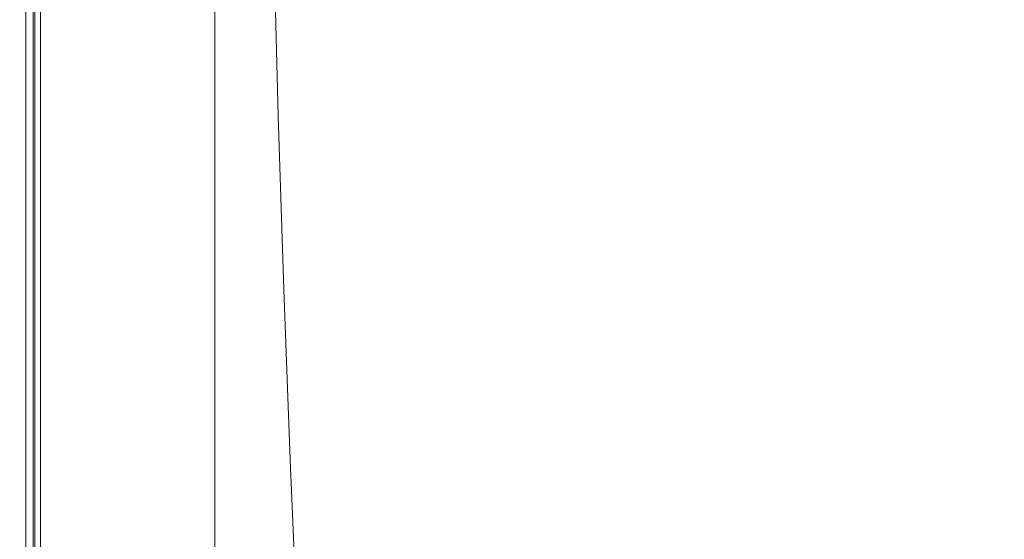
# Model space of a CAD drawing. Extents: x 147 to 2042, y 4373 to 5173.
# Drawn here: x 147 to 271, y 4584 to 4650 of the extents above; entities that cross this region are included whole.
import ezdxf

# ---------------------------------------------------------------- set-up
doc = ezdxf.new("R2010")
doc.units = 0
doc.header["$LTSCALE"] = 500
doc.header["$MEASUREMENT"] = 0
doc.layers.add('BONA_CERAMIKA', color=7, linetype='Continuous')

msp = doc.modelspace()

# ---------------------------------------------------------------- linework, layer by layer
at = {"layer": 'BONA_CERAMIKA', "lineweight": 0}
for points, invisible_edges in [([(203.87, 4652.39, 425.04), (201.95, 4672.21, 425.04), (189.43, 4665.49, 425.04), (190.63, 4644.36, 425.04)], 15), ([(218.2, 4660.58, 425.04), (221.28, 4642.37, 425.04), (236.33, 4650.65, 425.04), (232.56, 4667.72, 425.04)], 15), ([(190.63, 4644.36, 425.04), (189.43, 4665.49, 425.04), (178.94, 4659.95, 425.04), (179.54, 4637.74, 425.04)], 15), ([(262.06, 4659.76, 424.89), (267.01, 4644.23, 424.89), (276.96, 4646.52, 424.45), (271.98, 4661.78, 424.45)], 15), ([(203.87, 4652.39, 425.04), (206.12, 4632.85, 425.04), (221.28, 4642.37, 425.04), (218.2, 4660.58, 425.04)], 15), ([(179.54, 4637.74, 424.04), (171.66, 4633.76, 424.04), (171.42, 4656.63, 424.04), (178.94, 4659.95, 424.04)], 7), ([(171.66, 4633.76, 425.04), (179.54, 4637.74, 425.04), (178.94, 4659.95, 425.04), (171.42, 4656.63, 425.04)], 15), ([(262.06, 4659.76, 424.89), (250.05, 4656.25, 425.04), (254.81, 4640.23, 425.04), (267.01, 4644.23, 424.89)], 15), ([(171.66, 4633.76, 424.04), (166.18, 4631.78, 424.04), (166.12, 4654.96, 424.04), (171.42, 4656.63, 424.04)], 15), ([(166.18, 4631.78, 425.04), (171.66, 4633.76, 425.04), (171.42, 4656.63, 425.04), (166.12, 4654.96, 425.04)], 15), ([(250.05, 4656.25, 425.04), (236.33, 4650.65, 425.04), (240.65, 4633.87, 425.04), (254.81, 4640.23, 425.04)], 15), ([(146.95, 4631.12, 417.26), (146.95, 4654.41, 417.26), (146.95, 4654.41, 412.93), (146.95, 4631.12, 412.93)], 15), ([(147.14, 4631.12, 420.35), (147.14, 4654.41, 420.35), (146.95, 4654.41, 417.26), (146.95, 4631.12, 417.26)], 15), ([(146.95, 4631.12, 394.16), (146.95, 4654.41, 394.16), (146.95, 4654.41, 388.61), (146.95, 4631.12, 388.61)], 15), ([(146.95, 4631.12, 400.59), (146.95, 4654.41, 400.59), (146.95, 4654.41, 394.16), (146.95, 4631.12, 394.16)], 15), ([(146.95, 4631.12, 400.59), (146.95, 4631.12, 407.11), (146.95, 4654.41, 407.11), (146.95, 4654.41, 400.59)], 15), ([(146.95, 4631.12, 384.74), (146.95, 4631.12, 388.61), (146.95, 4654.41, 388.61), (146.95, 4654.41, 384.74)], 15), ([(147.14, 4631.12, 382.2), (146.95, 4631.12, 384.74), (146.95, 4654.41, 384.74), (147.14, 4654.41, 382.2)], 15), ([(146.95, 4631.12, 407.11), (146.95, 4631.12, 412.93), (146.95, 4654.41, 412.93), (146.95, 4654.41, 407.11)], 15), ([(147.14, 4631.12, 420.35), (147.72, 4631.12, 422.42), (147.72, 4654.41, 422.42), (147.14, 4654.41, 420.35)], 15), ([(147.14, 4631.12, 382.2), (147.14, 4654.41, 382.2), (147.72, 4654.41, 380.68), (147.72, 4631.12, 380.68)], 11), ([(147.72, 4631.12, 422.42), (148.87, 4631.12, 423.73), (148.87, 4654.41, 423.73), (147.72, 4654.41, 422.42)], 15), ([(147.72, 4631.12, 380.68), (147.72, 4654.41, 380.68), (148.87, 4654.41, 379.82), (148.87, 4631.12, 379.82)], 15), ([(148.06, 4654.41, 417.24), (148.06, 4631.12, 417.24), (148.06, 4631.12, 412.93), (148.06, 4654.41, 412.93)], 15), ([(148.24, 4654.41, 420.2), (148.24, 4631.12, 420.2), (148.06, 4631.12, 417.24), (148.06, 4654.41, 417.24)], 15), ([(148.06, 4654.41, 394.16), (148.06, 4631.12, 394.16), (148.06, 4631.12, 388.61), (148.06, 4654.41, 388.61)], 15), ([(148.06, 4654.41, 400.59), (148.06, 4631.12, 400.59), (148.06, 4631.12, 394.16), (148.06, 4654.41, 394.16)], 15), ([(148.06, 4631.12, 407.11), (148.06, 4631.12, 400.59), (148.06, 4654.41, 400.59), (148.06, 4654.41, 407.11)], 15), ([(148.06, 4631.12, 388.61), (148.06, 4631.12, 384.77), (148.06, 4654.41, 384.77), (148.06, 4654.41, 388.61)], 15), ([(148.06, 4631.12, 384.77), (148.23, 4631.12, 382.4), (148.23, 4654.41, 382.4), (148.06, 4654.41, 384.77)], 15), ([(148.06, 4631.12, 412.93), (148.06, 4631.12, 407.11), (148.06, 4654.41, 407.11), (148.06, 4654.41, 412.93)], 15), ([(148.23, 4654.41, 382.4), (148.23, 4631.12, 382.4), (148.63, 4631.12, 381.24), (148.63, 4654.41, 381.24)], 11), ([(148.72, 4631.12, 421.98), (148.24, 4631.12, 420.2), (148.24, 4654.41, 420.2), (148.72, 4654.41, 421.98)], 15), ([(148.63, 4654.41, 381.24), (148.63, 4631.12, 381.24), (149.39, 4631.12, 380.71), (149.39, 4654.41, 380.71)], 15), ([(149.56, 4631.12, 422.94), (148.72, 4631.12, 421.98), (148.72, 4654.41, 421.98), (149.56, 4654.41, 422.94)], 15), ([(150.79, 4631.12, 424.51), (150.79, 4654.41, 424.51), (148.87, 4654.41, 423.73), (148.87, 4631.12, 423.73)], 11), ([(150.79, 4631.12, 379.31), (148.87, 4631.12, 379.82), (148.87, 4654.41, 379.82), (150.79, 4654.41, 379.31)], 15), ([(149.39, 4631.12, 380.71), (151.01, 4631.12, 380.29), (151.01, 4654.41, 380.29), (149.39, 4654.41, 380.71)], 15), ([(151.12, 4654.41, 423.56), (151.12, 4631.12, 423.56), (149.56, 4631.12, 422.94), (149.56, 4654.41, 422.94)], 11), ([(153.29, 4631.12, 424.91), (153.29, 4654.41, 424.91), (150.79, 4654.41, 424.51), (150.79, 4631.12, 424.51)], 15), ([(153.29, 4631.12, 379.06), (150.79, 4631.12, 379.31), (150.79, 4654.41, 379.31), (153.29, 4654.41, 379.06)], 15), ([(151.01, 4631.12, 380.29), (153.37, 4631.12, 380.05), (153.37, 4654.41, 380.05), (151.01, 4654.41, 380.29)], 15), ([(153.41, 4654.41, 423.91), (153.41, 4631.12, 423.91), (151.12, 4631.12, 423.56), (151.12, 4654.41, 423.56)], 15), ([(153.29, 4631.12, 424.91), (156.17, 4631.12, 425.04), (156.17, 4654.41, 425.04), (153.29, 4654.41, 424.91)], 15), ([(153.29, 4631.12, 379.06), (153.29, 4654.41, 379.06), (156.17, 4654.41, 378.97), (156.17, 4631.12, 378.97)], 15), ([(153.37, 4654.41, 380.05), (153.37, 4631.12, 380.05), (156.18, 4631.12, 379.97), (156.18, 4654.41, 379.97)], 15), ([(156.19, 4631.12, 424.04), (153.41, 4631.12, 423.91), (153.41, 4654.41, 423.91), (156.19, 4654.41, 424.04)], 15), ([(156.17, 4631.12, 425.04), (159.24, 4631.12, 425.04), (159.24, 4654.41, 425.04), (156.17, 4654.41, 425.04)], 15), ([(156.17, 4631.12, 378.97), (156.17, 4654.41, 378.97), (159.24, 4654.41, 378.97), (159.24, 4631.12, 378.97)], 15), ([(156.18, 4654.41, 379.97), (156.18, 4631.12, 379.97), (159.24, 4631.12, 379.97), (159.24, 4654.41, 379.97)], 15), ([(159.24, 4631.12, 424.04), (156.19, 4631.12, 424.04), (156.19, 4654.41, 424.04), (159.24, 4654.41, 424.04)], 15), ([(162.31, 4654.41, 424.04), (162.31, 4631.12, 424.04), (159.24, 4631.12, 424.04), (159.24, 4654.41, 424.04)], 15), ([(162.31, 4631.12, 425.04), (162.31, 4654.41, 425.04), (159.24, 4654.41, 425.04), (159.24, 4631.12, 425.04)], 15), ([(159.24, 4631.12, 379.97), (162.31, 4631.12, 379.97), (162.31, 4654.41, 379.97), (159.24, 4654.41, 379.97)], 15), ([(162.31, 4631.12, 378.97), (159.24, 4631.12, 378.97), (159.24, 4654.41, 378.97), (162.31, 4654.41, 378.97)], 15), ([(166.12, 4654.96, 424.04), (166.18, 4631.78, 424.04), (162.31, 4631.12, 424.04), (162.31, 4654.41, 424.04)], 15), ([(166.18, 4631.78, 425.04), (166.12, 4654.96, 425.04), (162.31, 4654.41, 425.04), (162.31, 4631.12, 425.04)], 15), ([(162.31, 4631.12, 379.97), (165.38, 4631.12, 379.97), (165.38, 4654.41, 379.97), (162.31, 4654.41, 379.97)], 15), ([(165.38, 4631.12, 378.97), (162.31, 4631.12, 378.97), (162.31, 4654.41, 378.97), (165.38, 4654.41, 378.97)], 15), ([(165.38, 4654.41, 379.97), (165.38, 4631.12, 379.97), (168.46, 4631.12, 379.97), (168.46, 4654.41, 379.97)], 15), ([(165.38, 4631.12, 378.97), (165.38, 4654.41, 378.97), (168.46, 4654.41, 378.97), (168.46, 4631.12, 378.97)], 15), ([(168.46, 4654.41, 379.97), (168.46, 4631.12, 379.97), (171.53, 4631.12, 379.97), (171.53, 4654.41, 379.97)], 11), ([(168.46, 4631.12, 378.97), (168.46, 4654.41, 378.97), (171.53, 4654.41, 378.97), (171.53, 4631.12, 378.97)], 11), ([(171.53, 4654.41, 378.97), (171.53, 4654.41, 379.97), (171.53, 4631.12, 379.97), (171.53, 4631.12, 378.97)], 15), ([(203.87, 4652.39, 425.04), (190.63, 4644.36, 425.04), (192.04, 4623.53, 425.04), (206.12, 4632.85, 425.04)], 15), ([(221.28, 4642.37, 425.04), (224.83, 4624.47, 425.04), (240.65, 4633.87, 425.04), (236.33, 4650.65, 425.04)], 15), ([(272.59, 4629, 424.89), (282.56, 4631.57, 424.45), (276.96, 4646.52, 424.45), (267.01, 4644.23, 424.89)], 15), ([(190.63, 4644.36, 425.04), (179.54, 4637.74, 425.04), (180.25, 4615.85, 425.04), (192.04, 4623.53, 425.04)], 15), ([(272.59, 4629, 424.89), (267.01, 4644.23, 424.89), (254.81, 4640.23, 425.04), (260.18, 4624.54, 425.04)], 15), ([(206.12, 4632.85, 425.04), (208.71, 4613.66, 425.04), (224.83, 4624.47, 425.04), (221.28, 4642.37, 425.04)], 15), ([(260.18, 4624.54, 425.04), (254.81, 4640.23, 425.04), (240.65, 4633.87, 425.04), (245.52, 4617.43, 425.04)], 15), ([(171.94, 4611.24, 424.04), (171.66, 4633.76, 424.04), (179.54, 4637.74, 424.04), (180.25, 4615.85, 424.04)], 11), ([(171.66, 4633.76, 425.04), (171.94, 4611.24, 425.04), (180.25, 4615.85, 425.04), (179.54, 4637.74, 425.04)], 15), ([(166.25, 4608.94, 424.04), (166.18, 4631.78, 424.04), (171.66, 4633.76, 424.04), (171.94, 4611.24, 424.04)], 15), ([(166.18, 4631.78, 425.04), (166.25, 4608.94, 425.04), (171.94, 4611.24, 425.04), (171.66, 4633.76, 425.04)], 15), ([(206.12, 4632.85, 425.04), (192.04, 4623.53, 425.04), (193.66, 4603.07, 425.04), (208.71, 4613.66, 425.04)], 15), ([(228.82, 4606.93, 425.04), (245.52, 4617.43, 425.04), (240.65, 4633.87, 425.04), (224.83, 4624.47, 425.04)], 15), ([(162.31, 4631.12, 424.04), (166.18, 4631.78, 424.04), (166.25, 4608.94, 424.04), (162.31, 4608.17, 424.04)], 15), ([(166.18, 4631.78, 425.04), (162.31, 4631.12, 425.04), (162.31, 4608.17, 425.04), (166.25, 4608.94, 425.04)], 15), ([(146.95, 4631.12, 394.16), (146.95, 4631.12, 388.61), (146.95, 4608.17, 388.61), (146.95, 4608.17, 394.16)], 15), ([(146.95, 4631.12, 400.59), (146.95, 4631.12, 394.16), (146.95, 4608.17, 394.16), (146.95, 4608.17, 400.59)], 15), ([(146.95, 4631.12, 407.11), (146.95, 4608.17, 407.11), (146.95, 4608.17, 412.93), (146.95, 4631.12, 412.93)], 15), ([(146.95, 4631.12, 400.59), (146.95, 4608.17, 400.59), (146.95, 4608.17, 407.11), (146.95, 4631.12, 407.11)], 15), ([(146.95, 4631.12, 417.26), (146.95, 4631.12, 412.93), (146.95, 4608.17, 412.93), (146.95, 4608.17, 417.26)], 15), ([(147.14, 4631.12, 420.35), (146.95, 4631.12, 417.26), (146.95, 4608.17, 417.26), (147.14, 4608.17, 420.35)], 15), ([(146.95, 4631.12, 384.74), (146.95, 4608.17, 384.74), (146.95, 4608.17, 388.61), (146.95, 4631.12, 388.61)], 15), ([(147.14, 4631.12, 382.2), (147.14, 4608.17, 382.2), (146.95, 4608.17, 384.74), (146.95, 4631.12, 384.74)], 15), ([(147.14, 4631.12, 420.35), (147.14, 4608.17, 420.35), (147.72, 4608.17, 422.42), (147.72, 4631.12, 422.42)], 15), ([(147.14, 4631.12, 382.2), (147.72, 4631.12, 380.68), (147.72, 4608.17, 380.68), (147.14, 4608.17, 382.2)], 13), ([(147.72, 4631.12, 422.42), (147.72, 4608.17, 422.42), (148.87, 4608.17, 423.73), (148.87, 4631.12, 423.73)], 15), ([(147.72, 4631.12, 380.68), (148.87, 4631.12, 379.82), (148.87, 4608.17, 379.82), (147.72, 4608.17, 380.68)], 15), ([(148.06, 4631.12, 388.61), (148.06, 4631.12, 394.16), (148.06, 4608.17, 394.16), (148.06, 4608.17, 388.61)], 15), ([(148.06, 4631.12, 394.16), (148.06, 4631.12, 400.59), (148.06, 4608.17, 400.59), (148.06, 4608.17, 394.16)], 15), ([(148.06, 4608.17, 407.11), (148.06, 4631.12, 407.11), (148.06, 4631.12, 412.93), (148.06, 4608.17, 412.93)], 15), ([(148.06, 4608.17, 400.59), (148.06, 4631.12, 400.59), (148.06, 4631.12, 407.11), (148.06, 4608.17, 407.11)], 15), ([(148.06, 4631.12, 412.93), (148.06, 4631.12, 417.24), (148.06, 4608.17, 417.24), (148.06, 4608.17, 412.93)], 15), ([(148.06, 4631.12, 417.24), (148.24, 4631.12, 420.2), (148.24, 4608.17, 420.2), (148.06, 4608.17, 417.24)], 15), ([(148.06, 4608.17, 384.77), (148.06, 4631.12, 384.77), (148.06, 4631.12, 388.61), (148.06, 4608.17, 388.61)], 15), ([(148.23, 4608.17, 382.4), (148.23, 4631.12, 382.4), (148.06, 4631.12, 384.77), (148.06, 4608.17, 384.77)], 15), ([(148.63, 4631.12, 381.24), (148.23, 4631.12, 382.4), (148.23, 4608.17, 382.4), (148.63, 4608.17, 381.24)], 7), ([(148.24, 4608.17, 420.2), (148.24, 4631.12, 420.2), (148.72, 4631.12, 421.98), (148.72, 4608.17, 421.98)], 15), ([(149.39, 4631.12, 380.71), (148.63, 4631.12, 381.24), (148.63, 4608.17, 381.24), (149.39, 4608.17, 380.71)], 15), ([(148.72, 4608.17, 421.98), (148.72, 4631.12, 421.98), (149.56, 4631.12, 422.94), (149.56, 4608.17, 422.94)], 15), ([(150.79, 4631.12, 424.51), (148.87, 4631.12, 423.73), (148.87, 4608.17, 423.73), (150.79, 4608.17, 424.51)], 13), ([(150.79, 4631.12, 379.31), (150.79, 4608.17, 379.31), (148.87, 4608.17, 379.82), (148.87, 4631.12, 379.82)], 15), ([(151.01, 4608.17, 380.29), (151.01, 4631.12, 380.29), (149.39, 4631.12, 380.71), (149.39, 4608.17, 380.71)], 15), ([(149.56, 4631.12, 422.94), (151.12, 4631.12, 423.56), (151.12, 4608.17, 423.56), (149.56, 4608.17, 422.94)], 7), ([(153.29, 4631.12, 424.91), (150.79, 4631.12, 424.51), (150.79, 4608.17, 424.51), (153.29, 4608.17, 424.91)], 15), ([(153.29, 4631.12, 379.06), (153.29, 4608.17, 379.06), (150.79, 4608.17, 379.31), (150.79, 4631.12, 379.31)], 15), ([(153.37, 4608.17, 380.05), (153.37, 4631.12, 380.05), (151.01, 4631.12, 380.29), (151.01, 4608.17, 380.29)], 15), ([(151.12, 4631.12, 423.56), (153.41, 4631.12, 423.91), (153.41, 4608.17, 423.91), (151.12, 4608.17, 423.56)], 15), ([(153.29, 4631.12, 424.91), (153.29, 4608.17, 424.91), (156.17, 4608.17, 425.04), (156.17, 4631.12, 425.04)], 15), ([(153.29, 4631.12, 379.06), (156.17, 4631.12, 378.97), (156.17, 4608.17, 378.97), (153.29, 4608.17, 379.06)], 15), ([(156.18, 4631.12, 379.97), (153.37, 4631.12, 380.05), (153.37, 4608.17, 380.05), (156.18, 4608.17, 379.97)], 15), ([(153.41, 4608.17, 423.91), (153.41, 4631.12, 423.91), (156.19, 4631.12, 424.04), (156.19, 4608.17, 424.04)], 15), ([(156.17, 4631.12, 425.04), (156.17, 4608.17, 425.04), (159.24, 4608.17, 425.04), (159.24, 4631.12, 425.04)], 15), ([(156.17, 4631.12, 378.97), (159.24, 4631.12, 378.97), (159.24, 4608.17, 378.97), (156.17, 4608.17, 378.97)], 15), ([(159.24, 4631.12, 379.97), (156.18, 4631.12, 379.97), (156.18, 4608.17, 379.97), (159.24, 4608.17, 379.97)], 15), ([(156.19, 4608.17, 424.04), (156.19, 4631.12, 424.04), (159.24, 4631.12, 424.04), (159.24, 4608.17, 424.04)], 15), ([(159.24, 4631.12, 424.04), (162.31, 4631.12, 424.04), (162.31, 4608.17, 424.04), (159.24, 4608.17, 424.04)], 15), ([(162.31, 4631.12, 425.04), (159.24, 4631.12, 425.04), (159.24, 4608.17, 425.04), (162.31, 4608.17, 425.04)], 15), ([(162.31, 4608.17, 379.97), (162.31, 4631.12, 379.97), (159.24, 4631.12, 379.97), (159.24, 4608.17, 379.97)], 15), ([(162.31, 4631.12, 378.97), (162.31, 4608.17, 378.97), (159.24, 4608.17, 378.97), (159.24, 4631.12, 378.97)], 15), ([(165.38, 4608.17, 379.97), (165.38, 4631.12, 379.97), (162.31, 4631.12, 379.97), (162.31, 4608.17, 379.97)], 15), ([(165.38, 4631.12, 378.97), (165.38, 4608.17, 378.97), (162.31, 4608.17, 378.97), (162.31, 4631.12, 378.97)], 15), ([(168.46, 4631.12, 379.97), (165.38, 4631.12, 379.97), (165.38, 4608.17, 379.97), (168.46, 4608.17, 379.97)], 15), ([(165.38, 4631.12, 378.97), (168.46, 4631.12, 378.97), (168.46, 4608.17, 378.97), (165.38, 4608.17, 378.97)], 15), ([(171.53, 4631.12, 379.97), (168.46, 4631.12, 379.97), (168.46, 4608.17, 379.97), (171.53, 4608.17, 379.97)], 7), ([(168.46, 4631.12, 378.97), (171.53, 4631.12, 378.97), (171.53, 4608.17, 378.97), (168.46, 4608.17, 378.97)], 13), ([(171.53, 4631.12, 378.97), (171.53, 4631.12, 379.97), (171.53, 4608.17, 379.97), (171.53, 4608.17, 378.97)], 15), ([(278.78, 4614.13, 424.89), (272.59, 4629, 424.89), (260.18, 4624.54, 425.04), (266.13, 4609.21, 425.04)], 15), ([(211.62, 4594.85, 425.04), (228.82, 4606.93, 425.04), (224.83, 4624.47, 425.04), (208.71, 4613.66, 425.04)], 15), ([(266.13, 4609.21, 425.04), (260.18, 4624.54, 425.04), (245.52, 4617.43, 425.04), (250.92, 4601.37, 425.04)], 15), ([(192.04, 4623.53, 425.04), (180.25, 4615.85, 425.04), (181.06, 4594.35, 425.04), (193.66, 4603.07, 425.04)], 15), ([(233.24, 4589.79, 425.04), (250.92, 4601.37, 425.04), (245.52, 4617.43, 425.04), (228.82, 4606.93, 425.04)], 15), ([(172.27, 4589.11, 424.04), (171.94, 4611.24, 424.04), (180.25, 4615.85, 424.04), (181.06, 4594.35, 424.04)], 11), ([(171.94, 4611.24, 425.04), (172.27, 4589.11, 425.04), (181.06, 4594.35, 425.04), (180.25, 4615.85, 425.04)], 15), ([(211.62, 4594.85, 425.04), (208.71, 4613.66, 425.04), (193.66, 4603.07, 425.04), (195.48, 4583.02, 425.04)], 15), ([(278.78, 4614.13, 424.89), (266.13, 4609.21, 425.04), (272.66, 4594.28, 425.04), (285.57, 4599.64, 424.89)], 15), ([(166.34, 4586.49, 424.04), (166.25, 4608.94, 424.04), (171.94, 4611.24, 424.04), (172.27, 4589.11, 424.04)], 15), ([(166.25, 4608.94, 425.04), (166.34, 4586.49, 425.04), (172.27, 4589.11, 425.04), (171.94, 4611.24, 425.04)], 15), ([(266.13, 4609.21, 425.04), (250.92, 4601.37, 425.04), (256.85, 4585.73, 425.04), (272.66, 4594.28, 425.04)], 15), ([(146.95, 4608.17, 417.26), (146.95, 4608.17, 412.93), (146.95, 4585.62, 412.93), (146.95, 4585.62, 417.26)], 15), ([(147.14, 4608.17, 420.35), (146.95, 4608.17, 417.26), (146.95, 4585.62, 417.26), (147.14, 4585.62, 420.35)], 15), ([(146.95, 4608.17, 394.16), (146.95, 4608.17, 388.61), (146.95, 4585.62, 388.61), (146.95, 4585.62, 394.16)], 15), ([(146.95, 4608.17, 400.59), (146.95, 4608.17, 394.16), (146.95, 4585.62, 394.16), (146.95, 4585.62, 400.59)], 15), ([(146.95, 4608.17, 400.59), (146.95, 4585.62, 400.59), (146.95, 4585.62, 407.11), (146.95, 4608.17, 407.11)], 15), ([(146.95, 4608.17, 384.74), (146.95, 4585.62, 384.74), (146.95, 4585.62, 388.61), (146.95, 4608.17, 388.61)], 15), ([(147.14, 4608.17, 382.2), (147.14, 4585.62, 382.2), (146.95, 4585.62, 384.74), (146.95, 4608.17, 384.74)], 15), ([(146.95, 4608.17, 407.11), (146.95, 4585.62, 407.11), (146.95, 4585.62, 412.93), (146.95, 4608.17, 412.93)], 15), ([(147.14, 4608.17, 420.35), (147.14, 4585.62, 420.35), (147.72, 4585.62, 422.42), (147.72, 4608.17, 422.42)], 15), ([(147.14, 4608.17, 382.2), (147.72, 4608.17, 380.68), (147.72, 4585.62, 380.68), (147.14, 4585.62, 382.2)], 13), ([(147.72, 4608.17, 422.42), (147.72, 4585.62, 422.42), (148.87, 4585.62, 423.73), (148.87, 4608.17, 423.73)], 15), ([(147.72, 4608.17, 380.68), (148.87, 4608.17, 379.82), (148.87, 4585.62, 379.82), (147.72, 4585.62, 380.68)], 15), ([(148.06, 4608.17, 412.93), (148.06, 4608.17, 417.24), (148.06, 4585.62, 417.24), (148.06, 4585.62, 412.93)], 15), ([(148.06, 4608.17, 417.24), (148.24, 4608.17, 420.2), (148.24, 4585.62, 420.2), (148.06, 4585.62, 417.24)], 15), ([(148.06, 4608.17, 388.61), (148.06, 4608.17, 394.16), (148.06, 4585.62, 394.16), (148.06, 4585.62, 388.61)], 15), ([(148.06, 4608.17, 394.16), (148.06, 4608.17, 400.59), (148.06, 4585.62, 400.59), (148.06, 4585.62, 394.16)], 15), ([(148.06, 4585.62, 400.59), (148.06, 4608.17, 400.59), (148.06, 4608.17, 407.11), (148.06, 4585.62, 407.11)], 15), ([(148.06, 4585.62, 384.77), (148.06, 4608.17, 384.77), (148.06, 4608.17, 388.61), (148.06, 4585.62, 388.61)], 15), ([(148.23, 4585.62, 382.4), (148.23, 4608.17, 382.4), (148.06, 4608.17, 384.77), (148.06, 4585.62, 384.77)], 15), ([(148.06, 4585.62, 407.11), (148.06, 4608.17, 407.11), (148.06, 4608.17, 412.93), (148.06, 4585.62, 412.93)], 15), ([(148.63, 4608.17, 381.24), (148.23, 4608.17, 382.4), (148.23, 4585.62, 382.4), (148.63, 4585.62, 381.24)], 7), ([(148.24, 4585.62, 420.2), (148.24, 4608.17, 420.2), (148.72, 4608.17, 421.98), (148.72, 4585.62, 421.98)], 15), ([(149.39, 4608.17, 380.71), (148.63, 4608.17, 381.24), (148.63, 4585.62, 381.24), (149.39, 4585.62, 380.71)], 15), ([(148.72, 4585.62, 421.98), (148.72, 4608.17, 421.98), (149.56, 4608.17, 422.94), (149.56, 4585.62, 422.94)], 15), ([(150.79, 4608.17, 424.51), (148.87, 4608.17, 423.73), (148.87, 4585.62, 423.73), (150.79, 4585.62, 424.51)], 13), ([(150.79, 4608.17, 379.31), (150.79, 4585.62, 379.31), (148.87, 4585.62, 379.82), (148.87, 4608.17, 379.82)], 15), ([(151.01, 4585.62, 380.29), (151.01, 4608.17, 380.29), (149.39, 4608.17, 380.71), (149.39, 4585.62, 380.71)], 15), ([(149.56, 4608.17, 422.94), (151.12, 4608.17, 423.56), (151.12, 4585.62, 423.56), (149.56, 4585.62, 422.94)], 7), ([(153.29, 4608.17, 424.91), (150.79, 4608.17, 424.51), (150.79, 4585.62, 424.51), (153.29, 4585.62, 424.91)], 15), ([(153.29, 4608.17, 379.06), (153.29, 4585.62, 379.06), (150.79, 4585.62, 379.31), (150.79, 4608.17, 379.31)], 15), ([(153.37, 4585.62, 380.05), (153.37, 4608.17, 380.05), (151.01, 4608.17, 380.29), (151.01, 4585.62, 380.29)], 15), ([(151.12, 4608.17, 423.56), (153.41, 4608.17, 423.91), (153.41, 4585.62, 423.91), (151.12, 4585.62, 423.56)], 15), ([(153.29, 4608.17, 424.91), (153.29, 4585.62, 424.91), (156.17, 4585.62, 425.04), (156.17, 4608.17, 425.04)], 15), ([(153.29, 4608.17, 379.06), (156.17, 4608.17, 378.97), (156.17, 4585.62, 378.97), (153.29, 4585.62, 379.06)], 15), ([(156.18, 4608.17, 379.97), (153.37, 4608.17, 380.05), (153.37, 4585.62, 380.05), (156.18, 4585.62, 379.97)], 15), ([(153.41, 4585.62, 423.91), (153.41, 4608.17, 423.91), (156.19, 4608.17, 424.04), (156.19, 4585.62, 424.04)], 15), ([(156.17, 4608.17, 425.04), (156.17, 4585.62, 425.04), (159.24, 4585.62, 425.04), (159.24, 4608.17, 425.04)], 15), ([(156.17, 4608.17, 378.97), (159.24, 4608.17, 378.97), (159.24, 4585.62, 378.97), (156.17, 4585.62, 378.97)], 15), ([(159.24, 4608.17, 379.97), (156.18, 4608.17, 379.97), (156.18, 4585.62, 379.97), (159.24, 4585.62, 379.97)], 15), ([(156.19, 4585.62, 424.04), (156.19, 4608.17, 424.04), (159.24, 4608.17, 424.04), (159.24, 4585.62, 424.04)], 15), ([(159.24, 4608.17, 424.04), (162.31, 4608.17, 424.04), (162.31, 4585.62, 424.04), (159.24, 4585.62, 424.04)], 15), ([(162.31, 4608.17, 425.04), (159.24, 4608.17, 425.04), (159.24, 4585.62, 425.04), (162.31, 4585.62, 425.04)], 15), ([(162.31, 4585.62, 379.97), (162.31, 4608.17, 379.97), (159.24, 4608.17, 379.97), (159.24, 4585.62, 379.97)], 15), ([(162.31, 4608.17, 378.97), (162.31, 4585.62, 378.97), (159.24, 4585.62, 378.97), (159.24, 4608.17, 378.97)], 15), ([(162.31, 4608.17, 424.04), (166.25, 4608.94, 424.04), (166.34, 4586.49, 424.04), (162.31, 4585.62, 424.04)], 15), ([(166.25, 4608.94, 425.04), (162.31, 4608.17, 425.04), (162.31, 4585.62, 425.04), (166.34, 4586.49, 425.04)], 15), ([(165.38, 4585.62, 379.97), (165.38, 4608.17, 379.97), (162.31, 4608.17, 379.97), (162.31, 4585.62, 379.97)], 15), ([(165.38, 4608.17, 378.97), (165.38, 4585.62, 378.97), (162.31, 4585.62, 378.97), (162.31, 4608.17, 378.97)], 15), ([(168.46, 4608.17, 379.97), (165.38, 4608.17, 379.97), (165.38, 4585.62, 379.97), (168.46, 4585.62, 379.97)], 15), ([(165.38, 4608.17, 378.97), (168.46, 4608.17, 378.97), (168.46, 4585.62, 378.97), (165.38, 4585.62, 378.97)], 15), ([(171.53, 4608.17, 379.97), (168.46, 4608.17, 379.97), (168.46, 4585.62, 379.97), (171.53, 4585.62, 379.97)], 7), ([(168.46, 4608.17, 378.97), (171.53, 4608.17, 378.97), (171.53, 4585.62, 378.97), (168.46, 4585.62, 378.97)], 13), ([(171.53, 4608.17, 378.97), (171.53, 4608.17, 379.97), (171.53, 4585.62, 379.97), (171.53, 4585.62, 378.97)], 15), ([(214.85, 4576.47, 425.04), (233.24, 4589.79, 425.04), (228.82, 4606.93, 425.04), (211.62, 4594.85, 425.04)], 15), ([(195.48, 4583.02, 425.04), (193.66, 4603.07, 425.04), (181.06, 4594.35, 425.04), (181.97, 4573.28, 425.04)], 15), ([(233.24, 4589.79, 425.04), (238.09, 4573.1, 425.04), (256.85, 4585.73, 425.04), (250.92, 4601.37, 425.04)], 15), ([(181.97, 4573.28, 424.04), (172.63, 4567.43, 424.04), (172.27, 4589.11, 424.04), (181.06, 4594.35, 424.04)], 7), ([(172.63, 4567.43, 425.04), (181.97, 4573.28, 425.04), (181.06, 4594.35, 425.04), (172.27, 4589.11, 425.04)], 15), ([(214.85, 4576.47, 425.04), (211.62, 4594.85, 425.04), (195.48, 4583.02, 425.04), (197.5, 4563.44, 425.04)], 15), ([(272.66, 4594.28, 425.04), (256.85, 4585.73, 425.04), (263.27, 4570.54, 425.04), (279.74, 4579.78, 425.04)], 15), ([(214.85, 4576.47, 425.04), (218.39, 4558.57, 425.04), (238.09, 4573.1, 425.04), (233.24, 4589.79, 425.04)], 15), ([(172.63, 4567.43, 424.04), (166.43, 4564.5, 424.04), (166.34, 4586.49, 424.04), (172.27, 4589.11, 424.04)], 15), ([(166.43, 4564.5, 425.04), (172.63, 4567.43, 425.04), (172.27, 4589.11, 425.04), (166.34, 4586.49, 425.04)], 15), ([(166.34, 4586.49, 424.04), (166.43, 4564.5, 424.04), (162.31, 4563.53, 424.04), (162.31, 4585.62, 424.04)], 15), ([(166.43, 4564.5, 425.04), (166.34, 4586.49, 425.04), (162.31, 4585.62, 425.04), (162.31, 4563.53, 425.04)], 15), ([(238.09, 4573.1, 425.04), (243.36, 4556.89, 425.04), (263.27, 4570.54, 425.04), (256.85, 4585.73, 425.04)], 15), ([(146.95, 4563.53, 417.26), (146.95, 4585.62, 417.26), (146.95, 4585.62, 412.93), (146.95, 4563.53, 412.93)], 15), ([(147.14, 4563.53, 420.35), (147.14, 4585.62, 420.35), (146.95, 4585.62, 417.26), (146.95, 4563.53, 417.26)], 15), ([(146.95, 4563.53, 394.16), (146.95, 4585.62, 394.16), (146.95, 4585.62, 388.61), (146.95, 4563.53, 388.61)], 15), ([(146.95, 4563.53, 400.59), (146.95, 4585.62, 400.59), (146.95, 4585.62, 394.16), (146.95, 4563.53, 394.16)], 15), ([(146.95, 4563.53, 400.59), (146.95, 4563.53, 407.11), (146.95, 4585.62, 407.11), (146.95, 4585.62, 400.59)], 15), ([(146.95, 4563.53, 384.74), (146.95, 4563.53, 388.61), (146.95, 4585.62, 388.61), (146.95, 4585.62, 384.74)], 15), ([(147.14, 4563.53, 382.2), (146.95, 4563.53, 384.74), (146.95, 4585.62, 384.74), (147.14, 4585.62, 382.2)], 15), ([(146.95, 4563.53, 407.11), (146.95, 4563.53, 412.93), (146.95, 4585.62, 412.93), (146.95, 4585.62, 407.11)], 15), ([(147.14, 4563.53, 420.35), (147.72, 4563.53, 422.42), (147.72, 4585.62, 422.42), (147.14, 4585.62, 420.35)], 15), ([(147.14, 4563.53, 382.2), (147.14, 4585.62, 382.2), (147.72, 4585.62, 380.68), (147.72, 4563.53, 380.68)], 11), ([(147.72, 4563.53, 422.42), (148.87, 4563.53, 423.73), (148.87, 4585.62, 423.73), (147.72, 4585.62, 422.42)], 15), ([(147.72, 4563.53, 380.68), (147.72, 4585.62, 380.68), (148.87, 4585.62, 379.82), (148.87, 4563.53, 379.82)], 15), ([(148.06, 4585.62, 417.24), (148.06, 4563.53, 417.24), (148.06, 4563.53, 412.93), (148.06, 4585.62, 412.93)], 15), ([(148.24, 4585.62, 420.2), (148.24, 4563.53, 420.2), (148.06, 4563.53, 417.24), (148.06, 4585.62, 417.24)], 15), ([(148.06, 4585.62, 394.16), (148.06, 4563.53, 394.16), (148.06, 4563.53, 388.61), (148.06, 4585.62, 388.61)], 15), ([(148.06, 4585.62, 400.59), (148.06, 4563.53, 400.59), (148.06, 4563.53, 394.16), (148.06, 4585.62, 394.16)], 15), ([(148.06, 4563.53, 407.11), (148.06, 4563.53, 400.59), (148.06, 4585.62, 400.59), (148.06, 4585.62, 407.11)], 15), ([(148.06, 4563.53, 388.61), (148.06, 4563.53, 384.77), (148.06, 4585.62, 384.77), (148.06, 4585.62, 388.61)], 15), ([(148.06, 4563.53, 384.77), (148.23, 4563.53, 382.4), (148.23, 4585.62, 382.4), (148.06, 4585.62, 384.77)], 15), ([(148.06, 4563.53, 412.93), (148.06, 4563.53, 407.11), (148.06, 4585.62, 407.11), (148.06, 4585.62, 412.93)], 15), ([(148.23, 4585.62, 382.4), (148.23, 4563.53, 382.4), (148.63, 4563.53, 381.24), (148.63, 4585.62, 381.24)], 11), ([(148.72, 4563.53, 421.98), (148.24, 4563.53, 420.2), (148.24, 4585.62, 420.2), (148.72, 4585.62, 421.98)], 15), ([(148.63, 4585.62, 381.24), (148.63, 4563.53, 381.24), (149.39, 4563.53, 380.71), (149.39, 4585.62, 380.71)], 15), ([(149.56, 4563.53, 422.94), (148.72, 4563.53, 421.98), (148.72, 4585.62, 421.98), (149.56, 4585.62, 422.94)], 15), ([(150.79, 4563.53, 424.51), (150.79, 4585.62, 424.51), (148.87, 4585.62, 423.73), (148.87, 4563.53, 423.73)], 11), ([(150.79, 4563.53, 379.31), (148.87, 4563.53, 379.82), (148.87, 4585.62, 379.82), (150.79, 4585.62, 379.31)], 15), ([(149.39, 4563.53, 380.71), (151.01, 4563.53, 380.29), (151.01, 4585.62, 380.29), (149.39, 4585.62, 380.71)], 15), ([(151.12, 4585.62, 423.56), (151.12, 4563.53, 423.56), (149.56, 4563.53, 422.94), (149.56, 4585.62, 422.94)], 11), ([(153.29, 4563.53, 424.91), (153.29, 4585.62, 424.91), (150.79, 4585.62, 424.51), (150.79, 4563.53, 424.51)], 15), ([(153.29, 4563.53, 379.06), (150.79, 4563.53, 379.31), (150.79, 4585.62, 379.31), (153.29, 4585.62, 379.06)], 15), ([(151.01, 4563.53, 380.29), (153.37, 4563.53, 380.05), (153.37, 4585.62, 380.05), (151.01, 4585.62, 380.29)], 15), ([(153.41, 4585.62, 423.91), (153.41, 4563.53, 423.91), (151.12, 4563.53, 423.56), (151.12, 4585.62, 423.56)], 15), ([(153.29, 4563.53, 424.91), (156.17, 4563.53, 425.04), (156.17, 4585.62, 425.04), (153.29, 4585.62, 424.91)], 15), ([(153.29, 4563.53, 379.06), (153.29, 4585.62, 379.06), (156.17, 4585.62, 378.97), (156.17, 4563.53, 378.97)], 15), ([(153.37, 4585.62, 380.05), (153.37, 4563.53, 380.05), (156.18, 4563.53, 379.97), (156.18, 4585.62, 379.97)], 15), ([(156.19, 4563.53, 424.04), (153.41, 4563.53, 423.91), (153.41, 4585.62, 423.91), (156.19, 4585.62, 424.04)], 15), ([(156.17, 4563.53, 425.04), (159.24, 4563.53, 425.04), (159.24, 4585.62, 425.04), (156.17, 4585.62, 425.04)], 15), ([(156.17, 4563.53, 378.97), (156.17, 4585.62, 378.97), (159.24, 4585.62, 378.97), (159.24, 4563.53, 378.97)], 15), ([(156.18, 4585.62, 379.97), (156.18, 4563.53, 379.97), (159.24, 4563.53, 379.97), (159.24, 4585.62, 379.97)], 15), ([(159.24, 4563.53, 424.04), (156.19, 4563.53, 424.04), (156.19, 4585.62, 424.04), (159.24, 4585.62, 424.04)], 15), ([(162.31, 4585.62, 424.04), (162.31, 4563.53, 424.04), (159.24, 4563.53, 424.04), (159.24, 4585.62, 424.04)], 15), ([(162.31, 4563.53, 425.04), (162.31, 4585.62, 425.04), (159.24, 4585.62, 425.04), (159.24, 4563.53, 425.04)], 15), ([(159.24, 4563.53, 379.97), (162.31, 4563.53, 379.97), (162.31, 4585.62, 379.97), (159.24, 4585.62, 379.97)], 15), ([(162.31, 4563.53, 378.97), (159.24, 4563.53, 378.97), (159.24, 4585.62, 378.97), (162.31, 4585.62, 378.97)], 15), ([(162.31, 4563.53, 379.97), (165.38, 4563.53, 379.97), (165.38, 4585.62, 379.97), (162.31, 4585.62, 379.97)], 15), ([(165.38, 4563.53, 378.97), (162.31, 4563.53, 378.97), (162.31, 4585.62, 378.97), (165.38, 4585.62, 378.97)], 15), ([(165.38, 4585.62, 379.97), (165.38, 4563.53, 379.97), (168.46, 4563.53, 379.97), (168.46, 4585.62, 379.97)], 15), ([(165.38, 4563.53, 378.97), (165.38, 4585.62, 378.97), (168.46, 4585.62, 378.97), (168.46, 4563.53, 378.97)], 15), ([(168.46, 4585.62, 379.97), (168.46, 4563.53, 379.97), (171.53, 4563.53, 379.97), (171.53, 4585.62, 379.97)], 11), ([(168.46, 4563.53, 378.97), (168.46, 4585.62, 378.97), (171.53, 4585.62, 378.97), (171.53, 4563.53, 378.97)], 11), ([(171.53, 4585.62, 378.97), (171.53, 4585.62, 379.97), (171.53, 4563.53, 379.97), (171.53, 4563.53, 378.97)], 15)]:
    msp.add_3dface(points, dxfattribs=dict(at, invisible_edges=invisible_edges))

doc.saveas('drawing.dxf')
